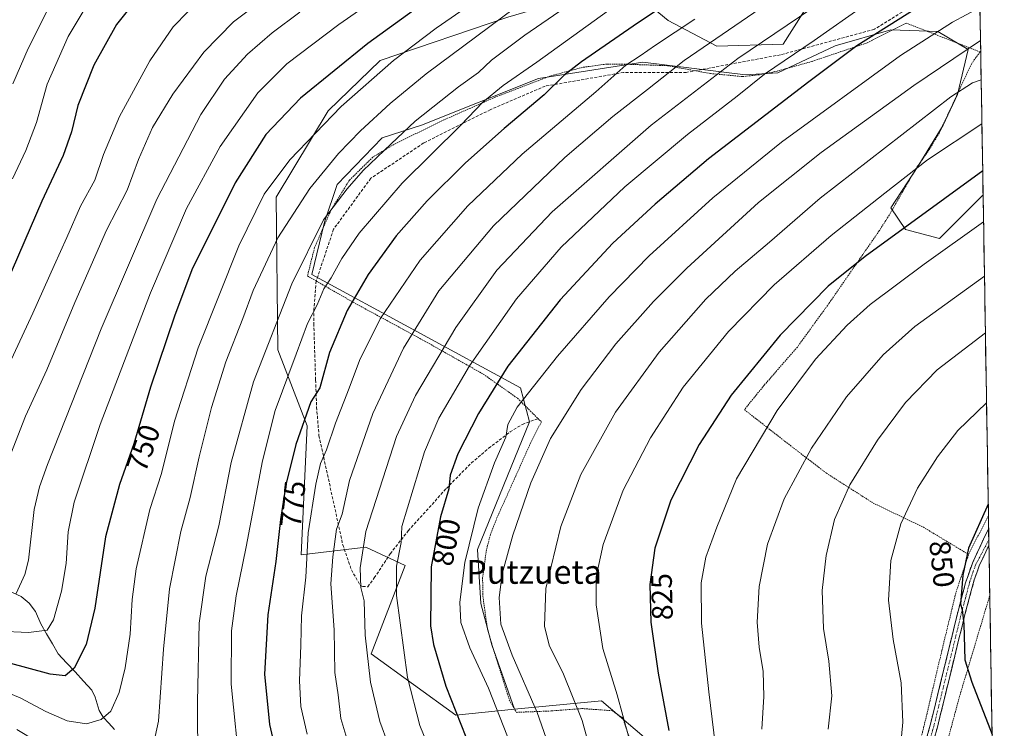
# Model space of a CAD drawing. Units: metres. Extents: x 610226 to 613657, y 4768649 to 4771018.
# Drawn here: x 613317 to 613649, y 4769391 to 4769630 of the extents above; entities that cross this region are included whole.
import ezdxf
from ezdxf.enums import TextEntityAlignment as Align

# ---------------------------------------------------------------- set-up
doc = ezdxf.new("R2010")
doc.units = ezdxf.units.M
doc.header["$MEASUREMENT"] = 0
for name, pattern in [('TRAZO_Y_PUNTO', [1, 0.5, -0.25, 0, -0.25]), ('TRAZOS', [0.75, 0.5, -0.25]), ('TRAZOSX2', [1.5, 1, -0.5])]:
    doc.linetypes.add(name, pattern=pattern)
for name, color, linetype, lineweight in [('Alambrada', 19, 'TRAZOS', 0), ('Arbolado forestal CxS', 92, 'Continuous', 0), ('Camino', 19, 'TRAZOSX2', 0), ('Camino Cxs', 19, 'Continuous', 0), ('Camino eje', 19, 'TRAZO_Y_PUNTO', 0), ('Corriente natural lineal', 142, 'Continuous', 13), ('Curva de nivel maestra', 36, 'Continuous', 30), ('Curva de nivel normal', 36, 'Continuous', 0), ('Matorral CxS', 135, 'Continuous', 0), ('Municipio CxS', 142, 'Continuous', 0), ('Prado CxS', 92, 'Continuous', 0), ('Rótulo de curva de nivel directora', 19, 'Continuous', 0), ('Senda', 19, 'TRAZOSX2', 0), ('Texto cartográfico', 19, 'Continuous', 0)]:
    doc.layers.add(name, color=color, linetype=linetype, lineweight=lineweight)
doc.styles.add('Arial', font='txt', dxfattribs={"height": 0.2})

# ---------------------------------------------------------------- blocks, each defined once
blk = doc.blocks.new('*U150')
at = {"layer": 'Arbolado forestal CxS', "color": 92, "linetype": 'Continuous', "lineweight": 0}
for points in [[(613584.99, 4769638.61, 791.06), (613574.67, 4769622.22, 794.81), (613552.26, 4769621.53, 788.67), (613535.85, 4769630.24, 780.01), (613520.65, 4769642.86, 769.92)], [(613481.81, 4769631.32, 763.34), (613438.71, 4769616.76, 755.86), (613421.11, 4769599.76, 756.36), (613403.51, 4769570.63, 758.62), (613404.12, 4769519.04, 768.87), (613414.05, 4769493.38, 777.51), (613412, 4769449.84, 780.43), (613433.88, 4769452.41, 791.93), (613447.13, 4769446.24, 797.5), (613435.68, 4769416.46, 791.34), (613464.2, 4769395.82, 800.19), (613484.04, 4769397.74, 807.59), (613513.32, 4769400.58, 818.33), (613530.84, 4769385.79, 823.46), (613568.04, 4769368.74, 835.28), (613586.68, 4769347.29, 839.1), (613612.73, 4769338.74, 844.51), (613635.97, 4769322.99, 845.29), (613646.6, 4769305.72, 845.31), (613649.33, 4769141.23, 894.94)]]:
    blk.add_polyline3d(points, dxfattribs=at)
blk = doc.blocks.new('*U170')
at = {"layer": 'Curva de nivel normal', "color": 36, "linetype": 'Continuous', "lineweight": 0}
blk.add_polyline3d([(613418.48, 4769651.88, 735), (613389.15, 4769629.81, 735), (613379.13, 4769619.56, 735), (613368.7, 4769605.38, 735), (613361.81, 4769594.08, 735), (613357.05, 4769583.34, 735), (613353.22, 4769573, 735), (613346.33, 4769559.42, 735), (613335.58, 4769535.05, 735), (613326.16, 4769512.35, 735), (613318.98, 4769496.71, 735), (613313.96, 4769483.91, 735)], dxfattribs=at)
blk = doc.blocks.new('*U177')
at = {"layer": 'Curva de nivel normal', "color": 36, "linetype": 'Continuous', "lineweight": 0}
blk.add_polyline3d([(613516.56, 4769645.26, 765), (613487.52, 4769625.31, 765), (613476.3, 4769616.77, 765), (613471.81, 4769612.63, 765), (613465.14, 4769607.78, 765), (613450.48, 4769596.18, 765), (613442.39, 4769588.64, 765), (613432.92, 4769579.53, 765), (613427.5, 4769573.36, 765), (613419.56, 4769562.96, 765), (613408.82, 4769541.37, 765), (613395.91, 4769508.28, 765), (613388.37, 4769481.08, 765), (613384.23, 4769459.7, 765), (613379.8, 4769442.69, 765), (613377.52, 4769426.87, 765), (613377, 4769400.25, 765), (613377.17, 4769378.82, 765)], dxfattribs=at)
blk = doc.blocks.new('*U179')
at = {"layer": 'Curva de nivel normal', "color": 36, "linetype": 'Continuous', "lineweight": 0}
blk.add_polyline3d([(613553.46, 4769372.3, 830), (613549.61, 4769403.64, 830), (613547.18, 4769426.77, 830), (613547.07, 4769440.42, 830), (613548.62, 4769449.06, 830), (613552.28, 4769459.24, 830), (613558.99, 4769475.51, 830), (613572.71, 4769498.59, 830), (613585.58, 4769515.94, 830), (613596.26, 4769527.37, 830), (613604.06, 4769534.33, 830), (613622.24, 4769548, 830), (613642.32, 4769562.3, 830)], dxfattribs=at)
blk = doc.blocks.new('*U181')
at = {"layer": 'Curva de nivel normal', "color": 36, "linetype": 'Continuous', "lineweight": 0}
blk.add_polyline3d([(613515.74, 4769633.61, 770), (613491.56, 4769616.1, 770), (613480.21, 4769608.25, 770), (613473.3, 4769602.6, 770), (613465.9, 4769594.94, 770), (613446.13, 4769575.32, 770), (613431.54, 4769558.44, 770), (613425.7, 4769549.9, 770), (613422.1, 4769543.35, 770), (613419.7, 4769539.64, 770), (613417.36, 4769534.28, 770), (613414.16, 4769527.95, 770), (613410.32, 4769517.62, 770), (613403.23, 4769498.62, 770), (613398.93, 4769481.62, 770), (613393.46, 4769452.53, 770), (613390.08, 4769436.02, 770), (613388.47, 4769424.19, 770), (613388.4, 4769406.25, 770), (613391.45, 4769376.27, 770)], dxfattribs=at)
blk = doc.blocks.new('*U183')
at = {"layer": 'Curva de nivel normal', "color": 36, "linetype": 'Continuous', "lineweight": 0}
blk.add_polyline3d([(613641.53, 4769610.14, 815), (613638.61, 4769609.22, 815), (613631.34, 4769604.5, 815), (613587.2, 4769570.22, 815), (613570.13, 4769555.45, 815), (613558.44, 4769545.64, 815), (613548.56, 4769536.12, 815), (613532.79, 4769518.33, 815), (613518.08, 4769498.02, 815), (613506.35, 4769477.04, 815), (613499.64, 4769459.48, 815), (613494.64, 4769438.5, 815), (613494.11, 4769425.78, 815), (613495.72, 4769419.4, 815), (613500.54, 4769409.57, 815), (613506.9, 4769393.98, 815), (613511.63, 4769376.75, 815)], dxfattribs=at)
blk = doc.blocks.new('*U184')
at = {"layer": 'Curva de nivel normal', "color": 36, "linetype": 'Continuous', "lineweight": 0}
blk.add_polyline3d([(613646.59, 4769306.02, 845), (613645.75, 4769307.91, 845), (613640.83, 4769314.33, 845), (613631.08, 4769323.62, 845), (613625.69, 4769328.32, 845), (613622.28, 4769332.14, 845), (613620.04, 4769334.23, 845), (613619.2, 4769336.05, 845), (613617.74, 4769337.82, 845), (613615.78, 4769337.87, 845), (613613.65, 4769338.73, 845), (613611.7, 4769341.88, 845), (613611.32, 4769349, 845), (613612.95, 4769370.47, 845), (613615.06, 4769393.4, 845), (613614.55, 4769406.72, 845), (613611.8, 4769421.31, 845), (613610.2, 4769434.56, 845), (613611.09, 4769447.95, 845), (613614.38, 4769460.34, 845), (613619.98, 4769472.34, 845), (613626.78, 4769482.98, 845), (613633.61, 4769491.79, 845), (613643.34, 4769501.22, 845)], dxfattribs=at)
blk = doc.blocks.new('*U186')
at = {"layer": 'Curva de nivel normal', "color": 36, "linetype": 'Continuous', "lineweight": 0}
blk.add_polyline3d([(613641.31, 4769623.47, 810), (613618.76, 4769608.31, 810), (613587.54, 4769585.62, 810), (613566.37, 4769568.81, 810), (613542.21, 4769546.61, 810), (613530.93, 4769535.4, 810), (613518.2, 4769521.09, 810), (613506.49, 4769505.73, 810), (613496.18, 4769489.13, 810), (613489.56, 4769474.16, 810), (613483.48, 4769456.53, 810), (613479.86, 4769443.48, 810), (613478.82, 4769435.53, 810), (613479.42, 4769426.45, 810), (613483.17, 4769415.99, 810), (613491.67, 4769396.62, 810), (613498.56, 4769377.06, 810)], dxfattribs=at)
blk = doc.blocks.new('*U189')
at = {"layer": 'Curva de nivel normal', "color": 36, "linetype": 'Continuous', "lineweight": 0}
blk.add_polyline3d([(613315.82, 4769436.82, 740), (613318.74, 4769443.21, 740), (613319.92, 4769448.12, 740), (613321.9, 4769465.13, 740), (613323.65, 4769472.87, 740), (613326.44, 4769480.32, 740), (613344.5, 4769526.12, 740), (613363.31, 4769569.92, 740), (613378.14, 4769598.54, 740), (613386.15, 4769610.39, 740), (613393.87, 4769618.81, 740), (613402.18, 4769626.07, 740), (613411.56, 4769633, 740)], dxfattribs=at)
blk = doc.blocks.new('*U192')
at = {"layer": 'Curva de nivel normal', "color": 36, "linetype": 'Continuous', "lineweight": 0}
blk.add_polyline3d([(613299.81, 4769424.61, 745), (613319.96, 4769423.62, 745), (613326.25, 4769424.44, 745), (613328.39, 4769427.96, 745), (613331.1, 4769437.62, 745), (613332.67, 4769446.96, 745), (613333.38, 4769457.62, 745), (613335.34, 4769467.62, 745), (613344.14, 4769493.82, 745), (613361.11, 4769538.25, 745), (613373.33, 4769566.72, 745), (613384.64, 4769587.69, 745), (613397.4, 4769605.79, 745), (613407.13, 4769615.6, 745), (613424.74, 4769628.91, 745), (613447.07, 4769644.51, 745)], dxfattribs=at)
blk = doc.blocks.new('*U198')
at = {"layer": 'Curva de nivel normal', "color": 36, "linetype": 'Continuous', "lineweight": 0}
blk.add_polyline3d([(613544.85, 4769630.61, 780), (613531.62, 4769621.85, 780), (613526.43, 4769618.27, 780), (613521.62, 4769615.14, 780), (613511.47, 4769606.19, 780), (613486.58, 4769585.13, 780), (613468.25, 4769567.69, 780), (613452.16, 4769549.31, 780), (613438.65, 4769529.54, 780), (613431.72, 4769515.46, 780), (613428.26, 4769506.18, 780), (613423.59, 4769494.28, 780), (613420.57, 4769485.26, 780), (613418.57, 4769480.68, 780), (613416.9, 4769473.72, 780), (613414.36, 4769457.32, 780), (613413.57, 4769442.39, 780), (613412.16, 4769429.3, 780), (613411.9, 4769419.38, 780), (613411.46, 4769407.32, 780), (613411.9, 4769398.71, 780), (613413.98, 4769389.35, 780)], dxfattribs=at)
blk = doc.blocks.new('*U199')
at = {"layer": 'Curva de nivel normal', "color": 36, "linetype": 'Continuous', "lineweight": 0}
blk.add_polyline3d([(613314.57, 4769576.8, 720), (613319.08, 4769586.32, 720), (613322.62, 4769595.84, 720), (613326.27, 4769608.72, 720), (613333.37, 4769624.8, 720), (613340.16, 4769636.01, 720)], dxfattribs=at)
blk = doc.blocks.new('*U201')
at = {"layer": 'Curva de nivel normal', "color": 36, "linetype": 'Continuous', "lineweight": 0}
blk.add_polyline3d([(613567.5, 4769391.06, 835), (613568.17, 4769402.03, 835), (613567.93, 4769410.5, 835), (613566.59, 4769418.7, 835), (613565.97, 4769427.15, 835), (613566.64, 4769439.14, 835), (613569.38, 4769453.45, 835), (613575.04, 4769468.73, 835), (613584.22, 4769485.87, 835), (613596.12, 4769503.23, 835), (613608.42, 4769517.38, 835), (613619.16, 4769526.9, 835), (613642.63, 4769543.87, 835)], dxfattribs=at)
blk = doc.blocks.new('*U202')
at = {"layer": 'Curva de nivel normal', "color": 36, "linetype": 'Continuous', "lineweight": 0}
blk.add_polyline3d([(613566.96, 4769634.23, 785), (613541.29, 4769616.76, 785), (613528.95, 4769606.92, 785), (613517.24, 4769597.76, 785), (613500.97, 4769583.94, 785), (613476.93, 4769560.94, 785), (613458.49, 4769538.95, 785), (613446.54, 4769519.62, 785), (613436.21, 4769497.62, 785), (613428.36, 4769474.96, 785), (613425.8, 4769463.61, 785), (613423.94, 4769458.57, 785), (613422.64, 4769449.22, 785), (613422.01, 4769440.04, 785), (613423.13, 4769424.57, 785), (613423.38, 4769410.12, 785), (613424.52, 4769402.6, 785), (613425.37, 4769394.69, 785), (613427.78, 4769386.73, 785)], dxfattribs=at)
blk = doc.blocks.new('*U215')
at = {"layer": 'Curva de nivel normal', "color": 36, "linetype": 'Continuous', "lineweight": 0}
blk.add_polyline3d([(613522.49, 4769388.63, 820), (613518.68, 4769402.63, 820), (613513.84, 4769418.3, 820), (613511.53, 4769432.96, 820), (613511.59, 4769442.49, 820), (613513.95, 4769453.41, 820), (613520.74, 4769471.69, 820), (613529.9, 4769489.34, 820), (613540.97, 4769506.48, 820), (613556.26, 4769525.2, 820), (613571.66, 4769540.95, 820), (613590.94, 4769557.62, 820), (613609.05, 4769571.93, 820), (613623.41, 4769583.16, 820), (613641.77, 4769595.35, 820)], dxfattribs=at)
blk = doc.blocks.new('*U218')
at = {"layer": 'Curva de nivel normal', "color": 36, "linetype": 'Continuous', "lineweight": 0}
blk.add_polyline3d([(613602.17, 4769635.4, 795), (613585.12, 4769623.51, 795), (613568.44, 4769612.14, 795), (613559.22, 4769604.68, 795), (613542.45, 4769591.71, 795), (613521.3, 4769574.03, 795), (613499.8, 4769553.72, 795), (613484.66, 4769536.28, 795), (613468.79, 4769513.62, 795), (613458.45, 4769495.96, 795), (613453.64, 4769484.62, 795), (613445.96, 4769459.41, 795), (613445.81, 4769454.09, 795), (613444.19, 4769446.08, 795), (613444.18, 4769436.16, 795), (613447.86, 4769408.48, 795), (613452.04, 4769392.26, 795), (613458.86, 4769375.76, 795)], dxfattribs=at)
blk = doc.blocks.new('*U220')
at = {"layer": 'Curva de nivel normal', "color": 36, "linetype": 'Continuous', "lineweight": 0}
blk.add_polyline3d([(613469.2, 4769635.64, 755), (613457.58, 4769627.63, 755), (613443.14, 4769616.68, 755), (613425.48, 4769601.16, 755), (613408.13, 4769583.18, 755), (613399.53, 4769571.56, 755), (613390.95, 4769554.15, 755), (613377.24, 4769519.75, 755), (613369.26, 4769494.96, 755), (613364.82, 4769477.29, 755), (613360.95, 4769465.22, 755), (613356.3, 4769445.1, 755), (613354.96, 4769434.76, 755), (613354.26, 4769423.06, 755), (613352.64, 4769411.78, 755), (613350.57, 4769403.4, 755), (613347.72, 4769397.12, 755), (613344.46, 4769394.3, 755), (613339.54, 4769392.82, 755), (613333.06, 4769393.85, 755), (613325.82, 4769396.96, 755), (613317.11, 4769401.58, 755), (613308.08, 4769405.31, 755)], dxfattribs=at)
blk = doc.blocks.new('*U223')
at = {"layer": 'Curva de nivel normal', "color": 36, "linetype": 'Continuous', "lineweight": 0}
blk.add_polyline3d([(613601.07, 4769645.6, 790), (613559.34, 4769617.39, 790), (613530.11, 4769594.88, 790), (613496.77, 4769565.61, 790), (613478.07, 4769545.95, 790), (613464.25, 4769526.62, 790), (613450.65, 4769503.62, 790), (613444.13, 4769489.81, 790), (613433.82, 4769457.77, 790), (613431.92, 4769445.44, 790), (613432.18, 4769438.87, 790), (613433.22, 4769434.35, 790), (613433.59, 4769422.74, 790), (613435.46, 4769406.95, 790), (613438.51, 4769393.67, 790), (613444.18, 4769378.34, 790)], dxfattribs=at)
blk = doc.blocks.new('*U224')
at = {"layer": 'Curva de nivel normal', "color": 36, "linetype": 'Continuous', "lineweight": 0}
blk.add_polyline3d([(613326.85, 4769634.55, 715), (613319.86, 4769620.79, 715), (613314.69, 4769608.88, 715)], dxfattribs=at)
blk = doc.blocks.new('*U226')
at = {"layer": 'Curva de nivel normal', "color": 36, "linetype": 'Continuous', "lineweight": 0}
blk.add_polyline3d([(613373.83, 4769633.24, 730), (613368.84, 4769628.04, 730), (613360.98, 4769616.65, 730), (613350.68, 4769597.82, 730), (613345.24, 4769584.94, 730), (613342.31, 4769576.27, 730), (613337.52, 4769567.6, 730), (613332.95, 4769556.94, 730), (613328.61, 4769547.58, 730), (613321.41, 4769531.48, 730), (613306.77, 4769500.15, 730)], dxfattribs=at)
blk = doc.blocks.new('*U234')
at = {"layer": 'Curva de nivel normal', "color": 36, "linetype": 'Continuous', "lineweight": 0}
blk.add_polyline3d([(613486.55, 4769375.93, 805), (613475.21, 4769404.9, 805), (613468.93, 4769418.53, 805), (613465.94, 4769427.04, 805), (613465.56, 4769433.9, 805), (613467.3, 4769447.29, 805), (613471.7, 4769465.62, 805), (613477.3, 4769480.95, 805), (613481.05, 4769489.56, 805), (613481.76, 4769493.91, 805), (613484.88, 4769499.7, 805), (613498.58, 4769516.88, 805), (613515.92, 4769536.91, 805), (613529.44, 4769550.77, 805), (613550.92, 4769570.35, 805), (613574.16, 4769589.13, 805), (613614.33, 4769618.36, 805), (613631.83, 4769629.68, 805), (613641.12, 4769634.64, 805)], dxfattribs=at)
blk = doc.blocks.new('*U237')
at = {"layer": 'Curva de nivel maestra', "color": 36, "linetype": 'Continuous', "lineweight": 30}
blk.add_polyline3d([(613545.15, 4769642.48, 775), (613524.12, 4769628.32, 775), (613506.65, 4769616.27, 775), (613500.64, 4769611.61, 775), (613494.02, 4769605.17, 775), (613480.48, 4769593.77, 775), (613467.48, 4769582.14, 775), (613454.56, 4769569.4, 775), (613444.12, 4769557.59, 775), (613434.64, 4769544.47, 775), (613427.55, 4769532.33, 775), (613421.53, 4769518.13, 775), (613418.25, 4769506.28, 775), (613415.28, 4769501.52, 775), (613410.19, 4769487.09, 775), (613406.86, 4769473.5, 775), (613405.05, 4769461.76, 775), (613403.42, 4769447.61, 775), (613400.72, 4769429.63, 775), (613399.59, 4769409.63, 775), (613401.36, 4769392.64, 775), (613405.96, 4769372.76, 775)], dxfattribs=at)
blk = doc.blocks.new('*U240')
at = {"layer": 'Curva de nivel maestra', "color": 36, "linetype": 'Continuous', "lineweight": 30}
blk.add_polyline3d([(613642.04, 4769579.42, 825), (613602.41, 4769550.59, 825), (613589.93, 4769540.5, 825), (613573.73, 4769524.02, 825), (613557.19, 4769503.72, 825), (613546.29, 4769487.17, 825), (613536.77, 4769468.33, 825), (613531.43, 4769452.14, 825), (613529.65, 4769439.81, 825), (613530, 4769427.17, 825), (613532.45, 4769409.95, 825), (613536.14, 4769390.58, 825)], dxfattribs=at)
blk = doc.blocks.new('*U243')
at = {"layer": 'Curva de nivel maestra', "color": 36, "linetype": 'Continuous', "lineweight": 30}
blk.add_polyline3d([(613466.59, 4769645.71, 750), (613434.48, 4769622.41, 750), (613411.82, 4769604.05, 750), (613400.11, 4769591.75, 750), (613389.68, 4769575.4, 750), (613375.08, 4769546.04, 750), (613369.26, 4769530.37, 750), (613361.16, 4769506.5, 750), (613355.48, 4769487.34, 750), (613350.73, 4769473.62, 750), (613346, 4769455.96, 750), (613342.34, 4769431.89, 750), (613339.41, 4769419.67, 750), (613335.38, 4769411.64, 750), (613332.34, 4769409.02, 750), (613327.24, 4769409.64, 750), (613312.78, 4769413.59, 750)], dxfattribs=at)
blk = doc.blocks.new('*U245')
at = {"layer": 'Curva de nivel maestra', "color": 36, "linetype": 'Continuous', "lineweight": 30}
blk.add_polyline3d([(613620.47, 4769634.83, 800), (613599.52, 4769621.7, 800), (613583.33, 4769609.5, 800), (613549.47, 4769583.52, 800), (613531.47, 4769568.19, 800), (613517.15, 4769555.06, 800), (613499.47, 4769535.93, 800), (613481.81, 4769513.56, 800), (613471.83, 4769497.61, 800), (613464.88, 4769483.96, 800), (613462.24, 4769476.72, 800), (613461.86, 4769472.12, 800), (613459.03, 4769462.75, 800), (613455.84, 4769445.78, 800), (613455.65, 4769425.89, 800), (613456.66, 4769419.61, 800), (613460.84, 4769405.6, 800), (613470.98, 4769379.88, 800)], dxfattribs=at)
blk = doc.blocks.new('*U246')
at = {"layer": 'Curva de nivel maestra', "color": 36, "linetype": 'Continuous', "lineweight": 30}
blk.add_polyline3d([(613360.8, 4769642.93, 725), (613349.67, 4769628.82, 725), (613341.99, 4769615.15, 725), (613336.64, 4769601.49, 725), (613334.54, 4769592.6, 725), (613331.64, 4769584.6, 725), (613324.44, 4769569.2, 725), (613310.48, 4769536.93, 725)], dxfattribs=at)
blk = doc.blocks.new('*U257')
at = {"layer": 'Alambrada', "color": 19, "linetype": 'TRAZOS', "lineweight": 0}
for points in [[(613641.3656, 4769619.8746, 811.2121), (613641.1501, 4769619.6101, 811.2773)], [(613637.2901, 4769450.0001, 850.055), (613643.4101, 4769462.0701, 850.3569), (613643.9781, 4769462.9671, 850.3849)]]:
    blk.add_polyline3d(points, dxfattribs=at)

msp = doc.modelspace()

# ---------------------------------------------------------------- linework, layer by layer
at = {"layer": 'Alambrada', "color": 19, "linetype": 'TRAZOS', "lineweight": 0}
for points in [[(613641.15, 4769619.61, 811.28), (613616.17, 4769629.36, 801.09), (613602.72, 4769622.56, 800.29), (613584.41, 4769616.4, 797.44), (613572.64, 4769613.11, 795.48), (613566.69, 4769611.91, 794.29), (613561.01, 4769611.28, 792.96), (613550.21, 4769612.31, 789.25), (613535.6, 4769614.96, 784.23), (613520.32, 4769615.51, 779.1), (613515.17, 4769615.51, 777.44), (613507.01, 4769614.4, 775.45), (613495.93, 4769611.43, 773.1), (613477.45, 4769604.31, 770.43), (613460.12, 4769596.64, 767.51), (613443.32, 4769588.4, 764.95), (613436.17, 4769584.08, 764.52), (613428.28, 4769576.31, 763.89), (613422.05, 4769566.16, 764.97), (613416.53, 4769553.59, 765.59), (613414.12, 4769544, 766.79), (613417.07, 4769542.31, 768.45), (613429.57, 4769535.11, 774.91), (613453.89, 4769521.92, 787.11), (613473.44, 4769510.88, 797.36), (613485.04, 4769502.72, 803.94), (613491.96, 4769495.84, 807.48), (613493.08, 4769494.72, 807.98), (613489.53, 4769487.84, 808.16), (613484.37, 4769476.31, 808.02), (613478.17, 4769462.55, 807.51), (613475.88, 4769456.72, 807.53), (613474.53, 4769451.52, 807.49), (613473.25, 4769442.15, 807.77), (613473.32, 4769435.92, 808.07), (613474.89, 4769424.8, 808.29), (613476.85, 4769418.16, 808.67), (613482.32, 4769400.8, 807.02), (613484.64, 4769396.72, 807.2), (613496.48, 4769397.19, 811.29), (613506.76, 4769398, 815.18), (613517.01, 4769397.27, 818.88), (613520.53, 4769394.88, 819.91), (613523.24, 4769386.8, 820.35)], [(613641.15, 4769619.61, 811.28), (613638.37, 4769615.75, 812.12), (613635.32, 4769609.44, 813.97), (613632.96, 4769604.24, 815.32), (613627.37, 4769592.24, 817.91), (613624.01, 4769586.64, 819.02), (613619.53, 4769580.24, 819.87), (613610.12, 4769563.92, 822.49), (613607.09, 4769559.2, 823.28), (613589.69, 4769534.08, 826.61), (613579.48, 4769520, 827.42), (613568.29, 4769507.11, 827.19), (613561.6, 4769498.88, 827.01), (613575.85, 4769487.75, 832.47), (613589.28, 4769477.43, 837.51), (613605.09, 4769467.35, 842.19), (613622.01, 4769459.2, 846.51), (613637.29, 4769450, 850.05)], [(613588.41, 4769335.04, 837.55), (613596.17, 4769333.35, 839.23), (613606.08, 4769333.52, 842.11), (613609.8, 4769334.72, 843.45), (613609.89, 4769342.88, 844.76), (613614.89, 4769363.68, 845.25), (613621.76, 4769390.08, 846.2), (613628.25, 4769417.51, 848.19), (613633.01, 4769437.19, 849.54), (613637.29, 4769450, 850.05)], [(613644.42, 4769436.16, 851.58), (613644.42, 4769436.15, 851.58), (613634.25, 4769402.16, 848.99), (613618.53, 4769343.99, 845.6), (613621.88, 4769337.68, 845.53), (613644.8, 4769327.11, 846.95), (613646.23, 4769327.48, 847.14), (613646.23, 4769327.48, 847.14)]]:
    msp.add_polyline3d(points, dxfattribs=at)
at = {"layer": 'Arbolado forestal CxS', "color": 92, "linetype": 'Continuous', "lineweight": 0}
for points in [[(613640.75, 4769656.77, 796.78), (613637.85, 4769658.66, 795.22), (613612.89, 4769648.96, 794.51), (613611.52, 4769648.42, 794.39), (613584.99, 4769638.61, 791.06), (613574.67, 4769622.22, 794.81), (613552.26, 4769621.53, 788.67), (613535.85, 4769630.24, 780.01), (613520.65, 4769642.86, 769.92), (613481.81, 4769631.32, 763.34), (613438.71, 4769616.76, 755.86), (613421.11, 4769599.76, 756.36), (613403.51, 4769570.63, 758.62), (613404.12, 4769519.04, 768.87), (613414.05, 4769493.38, 777.51), (613412, 4769449.84, 780.43), (613433.88, 4769452.41, 791.93), (613447.13, 4769446.24, 797.5), (613435.68, 4769416.46, 791.34), (613464.2, 4769395.82, 800.19), (613484.04, 4769397.74, 807.59)], [(613646.6, 4769305.72, 845.31), (613635.97, 4769322.99, 845.29), (613612.73, 4769338.74, 844.51), (613586.68, 4769347.29, 839.1), (613568.04, 4769368.74, 835.28), (613530.84, 4769385.79, 823.46), (613513.32, 4769400.58, 818.33), (613484.04, 4769397.74, 807.59)]]:
    msp.add_polyline3d(points, dxfattribs=at)
at = {"layer": 'Camino', "color": 19, "linetype": 'TRAZOSX2', "lineweight": 0}
for points in [[(613646.33, 4769321.9), (613638.79, 4769324.29), (613631.64, 4769326.8), (613622.49, 4769330.96), (613619.24, 4769333), (613615.57, 4769336.4), (613613.69, 4769339.68), (613613.09, 4769342.72), (613612.89, 4769346.72), (613613.69, 4769351.84), (613617.09, 4769366.48), (613624.32, 4769392.37), (613633.72, 4769430.82), (613636.29, 4769440.48), (613638.55, 4769447.08), (613642.77, 4769456.16), (613644.05, 4769458.57)], [(613644.05, 4769458.57), (613644.11, 4769454.91)], [(613644.14, 4769453.14), (613644.14, 4769453.14), (613640.89, 4769446.14), (613639.2, 4769441.43), (613636.16, 4769430.19), (613626.75, 4769391.73), (613619.53, 4769365.86), (613616.16, 4769351.36), (613615.42, 4769346.59), (613615.59, 4769343.03), (613616.08, 4769340.57), (613617.56, 4769337.99), (613620.78, 4769335.01), (613623.69, 4769333.18), (613628.18, 4769330.99), (613632.58, 4769329.13), (613639.56, 4769326.68), (613646.28, 4769324.54)], [(613644.11, 4769454.91), (613644.14, 4769453.14)]]:
    msp.add_lwpolyline(points, dxfattribs=at)
at = {"layer": 'Camino Cxs', "color": 19, "linetype": 'Continuous', "lineweight": 0}
msp.add_polyline3d([(613623.12, 4769388.06, 846.37), (613624.32, 4769392.37, 846.57), (613625.5, 4769397.18, 846.95), (613626.67, 4769401.98, 847.44), (613627.85, 4769406.79, 847.79), (613629.02, 4769411.6, 848.1), (613630.2, 4769416.4, 848.53), (613631.37, 4769421.21, 848.99), (613632.55, 4769426.01, 849.32), (613633.72, 4769430.82, 849.56), (613635.01, 4769435.65, 849.86), (613636.29, 4769440.48, 850.11), (613637.42, 4769443.78, 850.29), (613638.55, 4769447.08, 850.35), (613639.96, 4769450.11, 850.44), (613641.36, 4769453.13, 850.58), (613642.77, 4769456.16, 850.67), (613644.05, 4769458.57, 850.71), (613644.14, 4769453.14, 851.03), (613644.14, 4769453.14, 851.03), (613644.14, 4769453.14, 851.03), (613642.52, 4769449.64, 850.88), (613640.89, 4769446.14, 850.76), (613640.05, 4769443.79, 850.75), (613639.2, 4769441.43, 850.69), (613638.19, 4769437.68, 850.54), (613637.17, 4769433.94, 850.26), (613636.16, 4769430.19, 849.97), (613634.98, 4769425.38, 849.77), (613633.81, 4769420.58, 849.53), (613632.63, 4769415.77, 849.06), (613631.46, 4769410.96, 848.49), (613630.28, 4769406.15, 848.25), (613629.1, 4769401.35, 847.98), (613627.93, 4769396.54, 847.46), (613626.75, 4769391.73, 846.93), (613625.55, 4769387.42, 846.73)], dxfattribs=at)
at = {"layer": 'Camino eje', "color": 19, "linetype": 'TRAZO_Y_PUNTO', "lineweight": 0}
msp.add_lwpolyline([(613644.11, 4769454.91), (613639.72, 4769446.61), (613638.88, 4769444.26), (613637.75, 4769440.96), (613636.23, 4769435.34), (613634.94, 4769430.51), (613630.24, 4769411.28), (613625.54, 4769392.05), (613621.93, 4769379.12)], dxfattribs=at)
at = {"layer": 'Corriente natural lineal', "color": 142, "linetype": 'Continuous', "lineweight": 13}
msp.add_polyline3d([(613313.32, 4769437.73, 739.34), (613317.49, 4769435.86, 741.04), (613320.22, 4769433.58, 741.47), (613322.33, 4769430.75, 742.66), (613324.13, 4769426.55, 744.15), (613326.09, 4769423.19, 745.18), (613328.05, 4769419.84, 746.74), (613330.02, 4769416.48, 747.81), (613332.84, 4769413.41, 748.91), (613335.67, 4769410.34, 750.33), (613338.5, 4769407.26, 751.59), (613341.33, 4769404.19, 752.31), (613342.52, 4769401.8, 752.95), (613343.79, 4769397.33, 754.11), (613345.19, 4769395.08, 754.88), (613347.07, 4769393.03, 755.66), (613348.95, 4769390.98, 756.37)], dxfattribs=at)
at = {"layer": 'Curva de nivel maestra', "color": 36, "linetype": 'Continuous', "lineweight": 30}
msp.add_polyline3d([(613643.91, 4769466.96, 850), (613637.21, 4769452.12, 850), (613635.36, 4769442.96, 850), (613634.57, 4769433.22, 850), (613635.13, 4769431.4, 850), (613635.65, 4769426.52, 850), (613636.01, 4769414.43, 850), (613638.34, 4769406.9, 850), (613645.21, 4769389.2, 850)], dxfattribs=at)
at = {"layer": 'Curva de nivel normal', "color": 36, "linetype": 'Continuous', "lineweight": 0}
for points in [[(613488.37, 4769637.76, 760), (613454.14, 4769612.25, 760), (613442.06, 4769602.22, 760), (613432.05, 4769592.92, 760), (613424.58, 4769585.27, 760), (613414.97, 4769573.5, 760), (613404.15, 4769556.84, 760), (613395.8, 4769539.09, 760), (613392.3, 4769529.66, 760), (613386.56, 4769515.02, 760), (613381.7, 4769499.58, 760), (613377.58, 4769482.94, 760), (613374.56, 4769469.26, 760), (613371.37, 4769457.71, 760), (613367.57, 4769438.37, 760), (613365.52, 4769417.99, 760), (613363.82, 4769393.79, 760), (613361.23, 4769381.78, 760), (613358.76, 4769378.42, 760), (613352.13, 4769375.69, 760), (613344.26, 4769375.86, 760), (613338.75, 4769377.75, 760), (613329.06, 4769383.06, 760), (613316.08, 4769390.9, 760)], [(613642.95, 4769524.76, 840), (613626.62, 4769512.26, 840), (613615.97, 4769501.24, 840), (613606.58, 4769488.56, 840), (613597.25, 4769473.47, 840), (613592.07, 4769461.8, 840), (613589.16, 4769449.68, 840), (613587.88, 4769437.82, 840), (613588.26, 4769425.04, 840), (613590.13, 4769413.99, 840), (613591.12, 4769402.32, 840), (613589.85, 4769391, 840)]]:
    msp.add_polyline3d(points, dxfattribs=at)
at = {"layer": 'Matorral CxS', "color": 135, "linetype": 'Continuous', "lineweight": 0}
for points in [[(613640.75, 4769656.77, 796.78), (613637.85, 4769658.66, 795.22), (613612.89, 4769648.96, 794.51), (613611.52, 4769648.42, 794.39), (613584.99, 4769638.61, 791.06), (613574.67, 4769622.22, 794.81), (613552.26, 4769621.53, 788.67), (613535.85, 4769630.24, 780.01), (613520.65, 4769642.86, 769.92), (613481.81, 4769631.32, 763.34), (613438.71, 4769616.76, 755.86), (613421.11, 4769599.76, 756.36), (613403.51, 4769570.63, 758.62), (613404.12, 4769519.04, 768.87), (613414.05, 4769493.38, 777.51), (613412, 4769449.84, 780.43), (613433.88, 4769452.41, 791.93), (613447.13, 4769446.24, 797.5), (613435.68, 4769416.46, 791.34), (613464.2, 4769395.82, 800.19), (613484.04, 4769397.74, 807.59)], [(613640.75, 4769656.77, 796.78), (613642.17, 4769571.36, 829.03), (613627.48, 4769556.67, 830.15), (613615.95, 4769559.7, 826.81), (613611.09, 4769566.99, 823.71), (613620.19, 4769580.95, 821.63), (613628.69, 4769594.91, 819.29), (613633.55, 4769605.22, 817.09), (613637.19, 4769620.4, 812.78), (613626.87, 4769626.47, 807.4), (613611.09, 4769627.07, 803.17), (613592.27, 4769621.61, 800.3), (613572.85, 4769612.51, 798.04), (613561.93, 4769611.9, 795.31), (613527.33, 4769616.15, 783.43), (613492.13, 4769610.69, 774.65), (613452.67, 4769594.91, 768.18), (613439.32, 4769590.66, 765.25), (613424.15, 4769574.88, 765.25), (613419.9, 4769562.13, 767.07), (613415.65, 4769544.53, 769.37), (613486.05, 4769506.29, 805.5), (613489.09, 4769494.76, 808.41), (613471.49, 4769451.66, 807.82), (613472.7, 4769433.45, 808.8), (613476.34, 4769419.49, 808.46), (613484.04, 4769397.74, 807.59), (613464.2, 4769395.82, 800.19), (613464.2, 4769395.82, 800.19), (613435.68, 4769416.46, 791.34), (613447.13, 4769446.24, 797.5), (613433.88, 4769452.41, 791.93), (613412, 4769449.84, 780.43), (613414.05, 4769493.38, 777.51), (613404.12, 4769519.04, 768.87), (613403.51, 4769570.63, 758.62), (613421.11, 4769599.76, 756.36), (613438.71, 4769616.76, 755.86), (613481.81, 4769631.32, 763.34)], [(613640.75, 4769656.77, 796.78), (613642.17, 4769571.36, 829.03)], [(613520.65, 4769642.86, 769.92), (613535.85, 4769630.24, 780.01), (613552.26, 4769621.53, 788.67), (613574.67, 4769622.22, 794.81), (613584.99, 4769638.61, 791.06)], [(613642.17, 4769571.36, 829.03), (613627.48, 4769556.67, 830.15), (613615.95, 4769559.7, 826.81), (613611.09, 4769566.99, 823.71), (613620.19, 4769580.95, 821.63), (613628.69, 4769594.91, 819.29), (613633.55, 4769605.22, 817.09), (613637.19, 4769620.4, 812.78), (613626.87, 4769626.47, 807.4), (613611.09, 4769627.07, 803.17), (613592.27, 4769621.61, 800.3), (613572.85, 4769612.51, 798.04), (613561.93, 4769611.9, 795.31), (613527.33, 4769616.15, 783.43), (613492.13, 4769610.69, 774.65), (613452.67, 4769594.91, 768.18), (613439.32, 4769590.66, 765.25), (613424.15, 4769574.88, 765.25), (613419.9, 4769562.13, 767.07), (613415.65, 4769544.53, 769.37), (613486.05, 4769506.29, 805.5), (613489.09, 4769494.76, 808.41), (613471.49, 4769451.66, 807.82), (613472.7, 4769433.45, 808.8), (613476.34, 4769419.49, 808.46), (613484.04, 4769397.74, 807.59)]]:
    msp.add_polyline3d(points, dxfattribs=at)
at = {"layer": 'Municipio CxS', "color": 142, "linetype": 'Continuous', "lineweight": 0}
msp.add_polyline3d([(613641.13, 4769634.3, 804.74), (613641.21, 4769629.3, 806.78), (613641.29, 4769624.31, 809.02), (613641.38, 4769619.31, 811.5), (613641.46, 4769614.31, 813.45), (613641.54, 4769609.32, 815), (613641.62, 4769604.32, 816.7), (613641.71, 4769599.32, 818.35), (613641.79, 4769594.33, 820.04), (613641.87, 4769589.33, 821.66), (613641.96, 4769584.33, 823.22), (613642.04, 4769579.34, 824.69), (613642.12, 4769574.34, 826.19), (613642.21, 4769569.34, 827.59), (613642.29, 4769564.35, 829.01), (613642.37, 4769559.35, 830.48), (613642.46, 4769554.35, 831.82), (613642.54, 4769549.35, 833.23), (613642.62, 4769544.36, 834.72), (613642.71, 4769539.36, 836.03), (613642.79, 4769534.36, 837.27), (613642.87, 4769529.37, 838.61), (613642.96, 4769524.37, 839.94), (613643.04, 4769519.37, 841.09), (613643.12, 4769514.38, 842.2), (613643.21, 4769509.38, 843.26), (613643.29, 4769504.38, 844.24), (613643.37, 4769499.39, 845.1), (613643.45, 4769494.39, 846.07), (613643.54, 4769489.39, 846.9), (613643.62, 4769484.39, 847.61), (613643.7, 4769479.4, 848.32), (613643.79, 4769474.4, 849.04), (613643.87, 4769469.4, 849.65), (613643.95, 4769464.41, 850.24), (613644.04, 4769459.41, 850.65), (613644.12, 4769454.41, 850.96), (613644.2, 4769449.42, 851.22), (613644.29, 4769444.42, 851.44), (613644.37, 4769439.42, 851.6), (613644.45, 4769434.43, 851.54), (613644.54, 4769429.43, 851.46), (613644.62, 4769424.43, 851.32), (613644.7, 4769419.44, 851.22), (613644.79, 4769414.44, 851.09), (613644.87, 4769409.44, 850.96), (613644.95, 4769404.44, 850.77), (613645.04, 4769399.45, 850.53), (613645.12, 4769394.45, 850.23), (613645.2, 4769389.45, 849.92)], dxfattribs=at)
at = {"layer": 'Prado CxS', "color": 92, "linetype": 'Continuous', "lineweight": 0}
for points in [[(613530.84, 4769385.79, 823.46), (613513.32, 4769400.58, 818.33), (613484.04, 4769397.74, 807.59), (613476.34, 4769419.49, 808.46), (613472.7, 4769433.45, 808.8), (613471.49, 4769451.66, 807.82), (613489.09, 4769494.76, 808.41), (613486.05, 4769506.29, 805.5), (613415.65, 4769544.53, 769.37), (613419.9, 4769562.13, 767.07), (613424.15, 4769574.88, 765.25), (613439.32, 4769590.66, 765.25), (613452.67, 4769594.91, 768.18), (613492.13, 4769610.69, 774.65), (613527.33, 4769616.15, 783.43), (613561.93, 4769611.9, 795.31), (613572.85, 4769612.51, 798.04), (613592.27, 4769621.61, 800.3), (613611.09, 4769627.07, 803.17), (613626.87, 4769626.47, 807.4), (613637.19, 4769620.4, 812.78), (613633.55, 4769605.22, 817.09), (613628.69, 4769594.91, 819.29), (613620.19, 4769580.95, 821.63), (613611.09, 4769566.99, 823.71), (613615.95, 4769559.7, 826.81), (613627.48, 4769556.67, 830.15), (613642.17, 4769571.36, 829.03), (613646.6, 4769305.72, 845.31)], [(613642.17, 4769571.36, 829.03), (613627.48, 4769556.67, 830.15), (613615.95, 4769559.7, 826.81), (613611.09, 4769566.99, 823.71), (613620.19, 4769580.95, 821.63), (613628.69, 4769594.91, 819.29), (613633.55, 4769605.22, 817.09), (613637.19, 4769620.4, 812.78), (613626.87, 4769626.47, 807.4), (613611.09, 4769627.07, 803.17), (613592.27, 4769621.61, 800.3), (613572.85, 4769612.51, 798.04), (613561.93, 4769611.9, 795.31), (613527.33, 4769616.15, 783.43), (613492.13, 4769610.69, 774.65), (613452.67, 4769594.91, 768.18), (613439.32, 4769590.66, 765.25), (613424.15, 4769574.88, 765.25), (613419.9, 4769562.13, 767.07), (613415.65, 4769544.53, 769.37), (613486.05, 4769506.29, 805.5), (613489.09, 4769494.76, 808.41), (613471.49, 4769451.66, 807.82), (613472.7, 4769433.45, 808.8), (613476.34, 4769419.49, 808.46), (613484.04, 4769397.74, 807.59)], [(613642.17, 4769571.36, 829.03), (613646.6, 4769305.72, 845.31)], [(613646.6, 4769305.72, 845.31), (613635.97, 4769322.99, 845.29), (613612.73, 4769338.74, 844.51), (613586.68, 4769347.29, 839.1), (613568.04, 4769368.74, 835.28), (613530.84, 4769385.79, 823.46), (613513.32, 4769400.58, 818.33), (613484.04, 4769397.74, 807.59)]]:
    msp.add_polyline3d(points, dxfattribs=at)
at = {"layer": 'Senda', "color": 19, "linetype": 'TRAZOSX2', "lineweight": 0}
msp.add_lwpolyline([(613616.08, 4769633.84), (613605.5, 4769627.23), (613573.75, 4769618.63), (613542, 4769612.68), (613520.83, 4769612.68), (613494.38, 4769608.05), (613475.85, 4769600.11), (613453.37, 4769588.87), (613435.51, 4769576.96), (613422.94, 4769559.76), (613417.08, 4769542.31), (613416.33, 4769532.88), (613416.26, 4769527.95), (613416.88, 4769508.89), (613417.22, 4769499.73), (613418.01, 4769490.13), (613426.05, 4769453.28), (613428.97, 4769444.8), (613431.97, 4769439.52), (613432.77, 4769439.2), (613434.53, 4769439.12), (613436.69, 4769442.08), (613442.07, 4769450.25), (613448.14, 4769458), (613461.01, 4769472.28), (613469.45, 4769480.88), (613475.29, 4769485.84), (613482.5, 4769491.35), (613486.67, 4769493.92), (613491.97, 4769495.84)], dxfattribs=at)

# ---------------------------------------------------------------- block references
at = {"layer": 'Alambrada', "color": 19, "linetype": 'TRAZOS', "lineweight": 0}
msp.add_blockref('*U257', (0, 0), dxfattribs=at)
at = {"layer": 'Arbolado forestal CxS', "color": 92, "linetype": 'Continuous', "lineweight": 0}
msp.add_blockref('*U150', (0, 0), dxfattribs=at)
at = {"layer": 'Curva de nivel maestra', "color": 36, "linetype": 'Continuous', "lineweight": 30}
for name in ['*U243', '*U246', '*U245', '*U237', '*U240']:
    msp.add_blockref(name, (0, 0), dxfattribs=at)
at = {"layer": 'Curva de nivel normal', "color": 36, "linetype": 'Continuous', "lineweight": 0}
for name in ['*U220', '*U192', '*U189', '*U170', '*U226', '*U199', '*U224', '*U234', '*U218', '*U223', '*U202', '*U198', '*U181', '*U177', '*U215', '*U183', '*U186', '*U179', '*U201', '*U184']:
    msp.add_blockref(name, (0, 0), dxfattribs=at)

# ---------------------------------------------------------------- texts
at = {"layer": 'Rótulo de curva de nivel directora', "color": 19, "linetype": 'Continuous', "lineweight": 0, "style": 'Arial'}
for s, rotation, p in [('750', 70.9036, (613358.73, 4769485.92)), ('775', 83.4288, (613409.21, 4769467.03)), ('800', 79.3539, (613461, 4769454.12)), ('850', -83.9177, (613628.28, 4769446.77)), ('825', 91.586, (613533.77, 4769435.75))]:
    msp.add_text(s, height=7, rotation=rotation, dxfattribs=at).set_placement(p, align=Align.MIDDLE_CENTER)
at = {"layer": 'Texto cartográfico', "color": 19, "linetype": 'Continuous', "lineweight": 0, "style": 'Arial'}
msp.add_text('Putzueta', height=8, dxfattribs=at).set_placement((613490.62, 4769444.11), align=Align.MIDDLE_CENTER)

doc.saveas('drawing.dxf')
